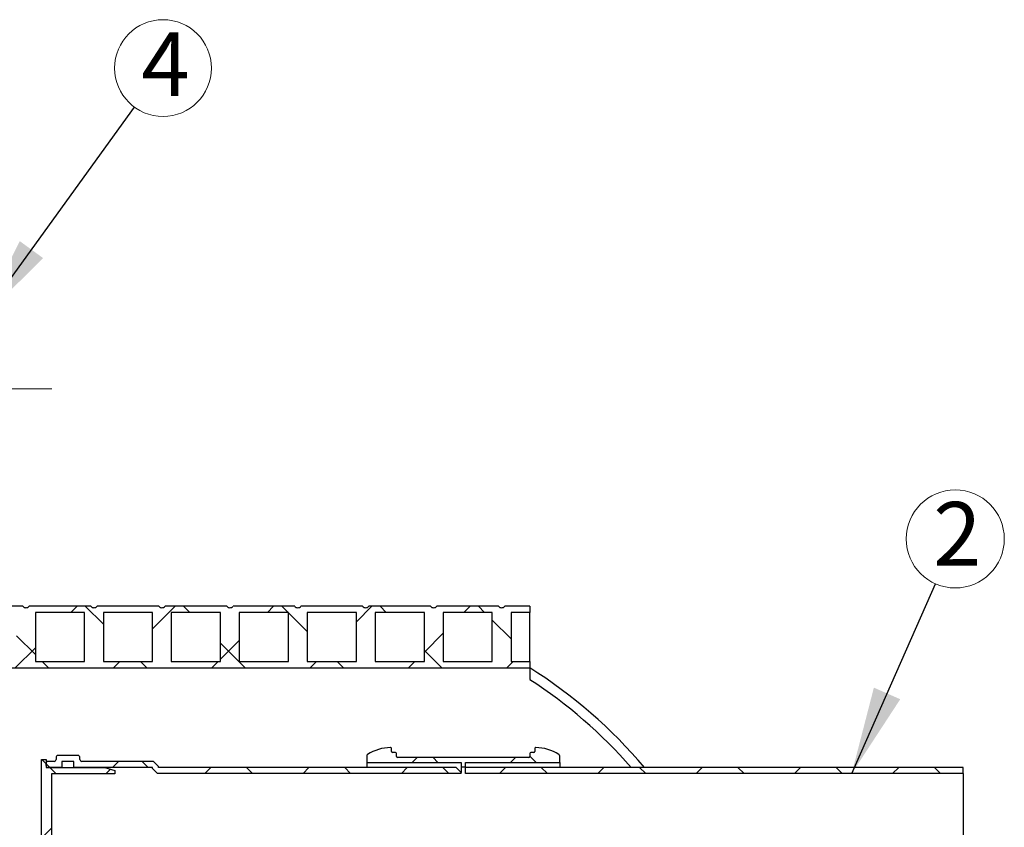
# Model space of a CAD drawing. Units: millimetres. Extents: x 10 to 410, y 10 to 287.
# Drawn here: x 166 to 211, y 167 to 204 of the extents above; entities that cross this region are included whole.
import ezdxf

# ---------------------------------------------------------------- set-up
doc = ezdxf.new("R2010")
doc.units = ezdxf.units.MM
doc.linetypes.add('SLD-Center', pattern=[19.05, 15.24, -1.27, 1.27, -1.27])
doc.linetypes.add('SLD-Solid', pattern=[0])
doc.styles.add('SLDTEXTSTYLE0', font='arial.ttf', dxfattribs={"width": 0.948})
doc.styles.get("Standard").update_dxf_attribs({"font": 'arial.ttf'})
doc.dimstyles.new('SLDDIMSTYLE1', dxfattribs={"dimtxt": 0.18, "dimasz": 4, "dimexe": 0, "dimexo": 0.0625, "dimgap": 0, "dimtad": 0, "dimtih": 1, "dimtoh": 1, "dimdec": 0, "dimrnd": 1e-09, "dimzin": 0, "dimdsep": 46, "dimtxsty": 'Standard', "dimsah": 1, "dimcen": 0.09, "dimadec": 0, "dimazin": 0, "dimtfac": 4, "dimtdec": 0, "dimtofl": 0, "dimtmove": 0, "dimatfit": 3, "dimfxl": 1, "dimfrac": 2, "dimtolj": 1, "dimtzin": 0, "dimarcsym": 0})

# ---------------------------------------------------------------- blocks, each defined once
blk = doc.blocks.new('SW_NOTE_0_5')
at = {"color": 0, "linetype": 'SLD-Solid', "lineweight": 0}
blk.add_circle((0.905, 2.05), 2.24, dxfattribs=at)
at = {"color": 0, "linetype": 'Continuous', "lineweight": 0, "insert": (0.994, 3.736), "char_height": 2.91, "attachment_point": 2, "style": 'SLDTEXTSTYLE0'}
blk.add_mtext('2', dxfattribs=at)
blk = doc.blocks.new('SW_NOTE_0_6')
at = {"color": 0, "linetype": 'SLD-Solid', "lineweight": 0}
blk.add_circle((1.297, 1.789), 2.21, dxfattribs=at)
at = {"color": 0, "linetype": 'Continuous', "lineweight": 0, "insert": (1.408, 3.427), "char_height": 2.91, "attachment_point": 2, "style": 'SLDTEXTSTYLE0'}
blk.add_mtext('4', dxfattribs=at)

msp = doc.modelspace()

# ---------------------------------------------------------------- hatches: boundary and pattern name
at = {"linetype": 'SLD-Solid', "lineweight": 18}
h = msp.add_hatch(dxfattribs=at)
h.set_pattern_fill('ANSI37', style=0)
edge = h.paths.add_edge_path(flags=0)
edge.add_line((188.025, 176.89), (188.88, 176.89))
edge.add_line((188.88, 176.89), (188.88, 177.176))
edge.add_line((188.88, 177.176), (187.739, 177.176))
edge.add_arc((187.596, 177.278), 0.176, 215.5767, 324.4233, ccw=False)
edge.add_line((187.452, 177.176), (184.634, 177.176))
edge.add_arc((184.491, 177.278), 0.176, 215.5767, 324.4233, ccw=False)
edge.add_line((184.348, 177.176), (181.53, 177.176))
edge.add_arc((181.386, 177.278), 0.176, 215.5767, 324.4233, ccw=False)
edge.add_line((181.243, 177.176), (178.425, 177.176))
edge.add_arc((178.282, 177.278), 0.176, 215.5767, 324.4233, ccw=False)
edge.add_line((178.139, 177.176), (175.321, 177.176))
edge.add_arc((175.177, 177.278), 0.176, 215.5767, 324.4233, ccw=False)
edge.add_line((175.034, 177.176), (172.216, 177.176))
edge.add_arc((172.073, 177.278), 0.176, 215.5767, 324.4233, ccw=False)
edge.add_line((171.93, 177.176), (169.111, 177.176))
edge.add_arc((168.968, 177.278), 0.176, 215.5767, 324.4233, ccw=False)
edge.add_line((168.825, 177.176), (166.007, 177.176))
edge.add_arc((165.864, 177.278), 0.176, 215.5767, 324.4233, ccw=False)
edge.add_line((165.721, 177.176), (162.902, 177.176))
edge.add_arc((162.759, 177.278), 0.176, 215.5767, 324.4233, ccw=False)
edge.add_line((162.616, 177.176), (160.698, 177.176))
edge.add_line((160.698, 177.176), (160.698, 176.89))
edge.add_line((160.698, 176.89), (162.33, 176.89))
edge.add_line((162.33, 176.89), (162.33, 174.644))
edge.add_line((162.33, 174.644), (160.698, 174.644))
edge.add_line((160.698, 174.644), (160.698, 174.358))
edge.add_line((160.698, 174.358), (188.88, 174.358))
edge.add_line((188.88, 174.358), (188.88, 174.644))
edge.add_line((188.88, 174.644), (188.025, 174.644))
edge.add_line((188.025, 174.644), (188.025, 176.89))
h.paths.add_polyline_path([(184.921, 174.644), (184.921, 176.89), (187.166, 176.89), (187.166, 174.644)], flags=0)
h.paths.add_polyline_path([(181.816, 174.644), (181.816, 176.89), (184.061, 176.89), (184.061, 174.644)], flags=0)
h.paths.add_polyline_path([(178.711, 174.644), (178.711, 176.89), (180.957, 176.89), (180.957, 174.644)], flags=0)
h.paths.add_polyline_path([(175.607, 174.644), (175.607, 176.89), (177.852, 176.89), (177.852, 174.644)], flags=0)
h.paths.add_polyline_path([(172.502, 174.644), (172.502, 176.89), (174.748, 176.89), (174.748, 174.644)], flags=0)
h.paths.add_polyline_path([(169.398, 174.644), (169.398, 176.89), (171.643, 176.89), (171.643, 174.644)], flags=0)
h.paths.add_polyline_path([(166.293, 174.644), (166.293, 176.89), (168.539, 176.89), (168.539, 174.644)], flags=0)
h.paths.add_polyline_path([(163.189, 174.644), (163.189, 176.89), (165.434, 176.89), (165.434, 174.644)], flags=0)
h = msp.add_hatch(dxfattribs=at)
h.set_pattern_fill('ANSI34', style=0)
edge = h.paths.add_edge_path(flags=0)
edge.add_arc((176.789, 155.153), 22.694, 40.2375, 57.8065)
edge.add_line((188.88, 174.358), (188.88, 173.819))
edge.add_arc((176.789, 155.153), 22.239, 41.2358, 57.0662, ccw=False)
edge.add_line((193.513, 169.812), (194.113, 169.812))
h = msp.add_hatch(dxfattribs=at)
h.set_pattern_fill('ANSI37', style=0)
edge = h.paths.add_edge_path(flags=0)
edge.add_line((185.94, 169.835), (185.94, 170.04))
edge.add_line((185.94, 170.04), (190.247, 170.04))
edge.add_line((190.247, 170.04), (190.247, 170.331))
edge.add_arc((190.156, 170.331), 0.0909, 0, 58.0114)
edge.add_arc((189.111, 168.657), 2.064, 58.0114, 88.7099)
edge.add_arc((189.156, 170.676), 0.0455, 88.7099, 180)
edge.add_line((189.111, 170.676), (189.111, 170.54))
edge.add_arc((189.065, 170.54), 0.0455, 270, 360, ccw=False)
edge.add_line((189.065, 170.494), (188.929, 170.494))
edge.add_arc((188.929, 170.449), 0.0455, 90, 180)
edge.add_line((188.883, 170.449), (188.883, 170.312))
edge.add_arc((188.838, 170.312), 0.0455, 270, 360, ccw=False)
edge.add_line((188.838, 170.267), (182.838, 170.267))
edge.add_arc((182.838, 170.312), 0.0455, 180, 270, ccw=False)
edge.add_line((182.792, 170.312), (182.792, 170.449))
edge.add_arc((182.747, 170.449), 0.0455, 0, 90)
edge.add_line((182.747, 170.494), (182.611, 170.494))
edge.add_arc((182.611, 170.54), 0.0455, 180, 270, ccw=False)
edge.add_line((182.565, 170.54), (182.565, 170.676))
edge.add_arc((182.52, 170.676), 0.0455, 0, 91.2901)
edge.add_arc((182.565, 168.657), 2.064, 91.2901, 121.9886)
edge.add_arc((181.52, 170.331), 0.0909, 121.9886, 180)
edge.add_line((181.429, 170.331), (181.429, 170.04))
edge.add_line((181.429, 170.04), (185.736, 170.04))
edge.add_line((185.736, 170.04), (185.736, 169.835))
edge.add_line((185.736, 169.835), (185.94, 169.835))
h = msp.add_hatch(dxfattribs=at)
h.set_pattern_fill('ANSI37', style=0)
h.paths.add_polyline_path([(167.031, 161.017), (167.031, 169.517), (169.917, 169.517), (169.917, 169.676), (169.463, 169.812), (166.781, 169.812), (166.781, 170.176), (166.577, 170.176), (166.577, 160.358), (166.781, 160.358), (166.781, 160.721), (169.463, 160.721), (169.917, 160.858), (169.917, 161.017)], flags=0)
h = msp.add_hatch(dxfattribs=at)
h.set_pattern_fill('ANSI37', style=0)
edge = h.paths.add_edge_path(flags=0)
edge.add_arc((167.327, 170.267), 0.0909, 90, 180)
edge.add_line((167.236, 170.267), (167.236, 170.176))
edge.add_arc((167.145, 170.176), 0.0909, 270, 360, ccw=False)
edge.add_line((167.145, 170.085), (166.872, 170.085))
edge.add_arc((166.872, 169.994), 0.0909, 90, 180)
edge.add_line((166.781, 169.994), (166.781, 169.903))
edge.add_arc((166.872, 169.903), 0.0909, 180, 270)
edge.add_line((166.872, 169.812), (167.508, 169.812))
edge.add_line((167.508, 169.812), (167.508, 170.085))
edge.add_line((167.508, 170.085), (168.054, 170.085))
edge.add_line((168.054, 170.085), (168.054, 169.812))
edge.add_line((168.054, 169.812), (171.645, 169.812))
edge.add_line((171.645, 169.812), (171.645, 169.767))
edge.add_line((171.645, 169.767), (171.872, 169.54))
edge.add_line((171.872, 169.54), (185.736, 169.54))
edge.add_line((185.736, 169.54), (185.736, 169.585))
edge.add_line((185.736, 169.585), (185.508, 169.812))
edge.add_line((185.508, 169.812), (171.917, 169.812))
edge.add_line((171.917, 169.812), (171.917, 169.858))
edge.add_line((171.917, 169.858), (171.69, 170.085))
edge.add_line((171.69, 170.085), (168.417, 170.085))
edge.add_arc((168.417, 170.176), 0.0909, 180, 270, ccw=False)
edge.add_line((168.327, 170.176), (168.327, 170.267))
edge.add_arc((168.236, 170.267), 0.0909, 0, 90)
edge.add_line((168.236, 170.358), (167.327, 170.358))
h = msp.add_hatch(dxfattribs=at)
h.set_pattern_fill('ANSI37', style=0)
h.paths.add_polyline_path([(208.667, 169.531), (208.667, 169.812), (185.94, 169.812), (185.94, 169.531)], flags=0)

# ---------------------------------------------------------------- linework, layer by layer
at = {"color": 7, "linetype": 'SLD-Center', "lineweight": 18, "ltscale": 2.272727}
msp.add_line((164.745, 187.104), (167.041, 187.104), dxfattribs=at)
at = {"color": 7, "linetype": 'SLD-Solid', "lineweight": 25}
for p, q in [((165.721, 177.176), (162.902, 177.176)), ((168.825, 177.176), (166.007, 177.176)), ((168.539, 176.89), (166.293, 176.89)), ((166.293, 176.89), (166.293, 174.644)), ((168.539, 174.644), (168.539, 176.89)), ((171.93, 177.176), (169.111, 177.176)), ((171.643, 176.89), (169.398, 176.89)), ((169.398, 176.89), (169.398, 174.644)), ((171.643, 174.644), (171.643, 176.89)), ((175.034, 177.176), (172.216, 177.176)), ((174.748, 176.89), (172.502, 176.89)), ((172.502, 176.89), (172.502, 174.644)), ((174.748, 174.644), (174.748, 176.89)), ((178.139, 177.176), (175.321, 177.176)), ((177.852, 176.89), (175.607, 176.89)), ((175.607, 176.89), (175.607, 174.644)), ((177.852, 174.644), (177.852, 176.89)), ((181.243, 177.176), (178.425, 177.176)), ((180.957, 176.89), (178.711, 176.89)), ((178.711, 176.89), (178.711, 174.644)), ((180.957, 174.644), (180.957, 176.89)), ((184.348, 177.176), (181.53, 177.176)), ((184.061, 176.89), (181.816, 176.89)), ((181.816, 176.89), (181.816, 174.644)), ((184.061, 174.644), (184.061, 176.89)), ((187.452, 177.176), (184.634, 177.176)), ((187.166, 176.89), (184.921, 176.89)), ((184.921, 176.89), (184.921, 174.644)), ((187.166, 174.644), (187.166, 176.89)), ((188.88, 177.176), (187.739, 177.176)), ((188.88, 176.89), (188.025, 176.89)), ((188.025, 176.89), (188.025, 174.644)), ((188.88, 177.176), (188.88, 176.89)), ((188.88, 174.644), (188.88, 176.89)), ((166.293, 174.644), (168.539, 174.644)), ((169.398, 174.644), (171.643, 174.644)), ((172.502, 174.644), (174.748, 174.644)), ((175.607, 174.644), (177.852, 174.644)), ((178.711, 174.644), (180.957, 174.644)), ((181.816, 174.644), (184.061, 174.644)), ((184.921, 174.644), (187.166, 174.644)), ((188.025, 174.644), (188.88, 174.644)), ((188.88, 174.644), (188.88, 174.358)), ((160.698, 174.358), (188.88, 174.358)), ((188.88, 174.358), (188.88, 173.819)), ((182.565, 170.54), (182.565, 170.676)), ((182.747, 170.494), (182.611, 170.494)), ((189.065, 170.494), (188.929, 170.494)), ((189.111, 170.676), (189.111, 170.54)), ((166.577, 160.358), (166.577, 170.176)), ((166.577, 170.176), (166.781, 170.176)), ((166.781, 170.176), (166.781, 169.812)), ((167.145, 170.085), (166.872, 170.085)), ((167.236, 170.267), (167.236, 170.176)), ((168.236, 170.358), (167.327, 170.358)), ((168.054, 170.085), (167.508, 170.085)), ((167.508, 170.085), (167.508, 169.812)), ((168.054, 169.812), (168.054, 170.085)), ((168.327, 170.176), (168.327, 170.267)), ((171.69, 170.085), (168.417, 170.085)), ((171.69, 170.085), (171.917, 169.858)), ((181.429, 170.331), (181.429, 170.04)), ((181.429, 170.04), (185.736, 170.04)), ((181.429, 170.04), (181.429, 169.812)), ((182.792, 170.312), (182.792, 170.449)), ((188.838, 170.267), (182.838, 170.267)), ((185.736, 170.04), (185.736, 169.835)), ((185.94, 170.04), (190.247, 170.04)), ((185.94, 169.835), (185.94, 170.04)), ((188.883, 170.449), (188.883, 170.312)), ((190.247, 170.04), (190.247, 170.331)), ((190.247, 170.04), (190.247, 169.812)), ((166.781, 169.903), (166.781, 169.994)), ((166.781, 169.812), (169.463, 169.812)), ((167.508, 169.812), (166.872, 169.812)), ((171.645, 169.812), (168.054, 169.812)), ((169.463, 169.812), (169.917, 169.676)), ((169.917, 169.676), (169.917, 169.517)), ((171.645, 169.767), (171.645, 169.812)), ((171.872, 169.54), (171.645, 169.767)), ((171.917, 169.812), (171.917, 169.858)), ((185.508, 169.812), (171.917, 169.812)), ((185.508, 169.812), (185.736, 169.585)), ((185.736, 169.835), (185.94, 169.835)), ((185.736, 169.835), (185.736, 169.585)), ((185.736, 169.54), (185.736, 169.585)), ((185.94, 169.835), (185.94, 169.812)), ((208.667, 169.812), (185.94, 169.812)), ((185.94, 169.531), (185.94, 169.812)), ((194.113, 169.812), (193.513, 169.812)), ((208.667, 169.531), (208.667, 169.812)), ((169.917, 169.517), (167.031, 169.517)), ((167.031, 169.517), (167.031, 161.017)), ((185.736, 169.54), (171.872, 169.54)), ((208.667, 169.531), (185.94, 169.531)), ((208.667, 169.531), (208.667, 161.003))]:
    msp.add_line(p, q, dxfattribs=at)
for centre, radius, start, end in [((165.864, 177.278), 0.176, 215.5767, 324.4233), ((168.968, 177.278), 0.176, 215.5767, 324.4233), ((172.073, 177.278), 0.176, 215.5767, 324.4233), ((175.177, 177.278), 0.176, 215.5767, 324.4233), ((178.282, 177.278), 0.176, 215.5767, 324.4233), ((181.386, 177.278), 0.176, 215.5767, 324.4233), ((184.491, 177.278), 0.176, 215.5767, 324.4233), ((187.596, 177.278), 0.176, 215.5767, 324.4233), ((176.789, 155.153), 22.694, 40.2375, 57.8065), ((176.789, 155.153), 22.239, 41.2358, 57.0662), ((182.565, 168.657), 2.064, 91.2901, 121.9886), ((182.52, 170.676), 0.0455, 0, 91.2901), ((182.611, 170.54), 0.0455, 180, 270), ((182.747, 170.449), 0.0455, 0, 90), ((188.929, 170.449), 0.0455, 90, 180), ((189.065, 170.54), 0.0455, 270, 0), ((189.156, 170.676), 0.0455, 88.7099, 180), ((189.111, 168.657), 2.064, 58.0114, 88.7099), ((166.872, 169.994), 0.0909, 90, 180), ((167.145, 170.176), 0.0909, 270, 0), ((167.327, 170.267), 0.0909, 90, 180), ((168.236, 170.267), 0.0909, 0, 90), ((168.417, 170.176), 0.0909, 180, 270), ((181.52, 170.331), 0.0909, 121.9886, 180), ((182.838, 170.312), 0.0455, 180, 270), ((188.838, 170.312), 0.0455, 270, 0), ((190.156, 170.331), 0.0909, 0, 58.0114), ((166.872, 169.903), 0.0909, 180, 270)]:
    msp.add_arc(centre, radius, start, end, dxfattribs=at)

# ---------------------------------------------------------------- block references
at = {"color": 7, "linetype": 'Continuous', "lineweight": 0}
for name, p in [('SW_NOTE_0_6', (170.828, 199.957)), ('SW_NOTE_0_5', (207.408, 178.196))]:
    msp.add_blockref(name, p, dxfattribs=at)

# ---------------------------------------------------------------- leaders
for points in [[(163.768, 190.217), (170.828, 199.957)], [(203.582, 169.531), (207.408, 178.196)]]:
    msp.add_leader(points, dimstyle='SLDDIMSTYLE1', dxfattribs=at)

doc.saveas('drawing.dxf')
